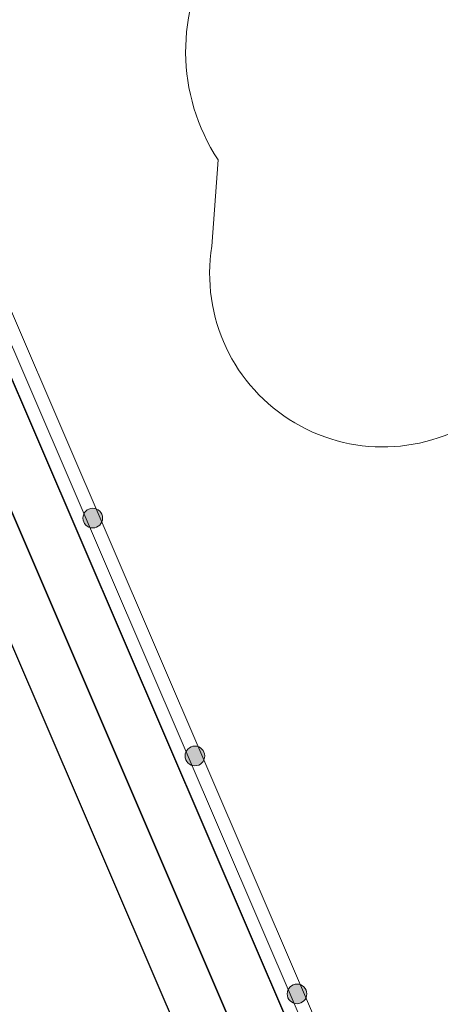
# Model space of a CAD drawing. Units: metres. Extents: x 287023 to 288754, y 4003178 to 4004448.
# Drawn here: x 288301 to 288304, y 4003974 to 4003981 of the extents above; entities that cross this region are included whole.
import ezdxf

# ---------------------------------------------------------------- set-up
doc = ezdxf.new("R2010")
doc.units = ezdxf.units.M
doc.linetypes.add('CONTINUA', pattern=[0])
doc.layers.add('MOBILIARIO URBANO', color=8, linetype='CONTINUA', lineweight=5)
doc.layers.add('Puerto_Base', color=252, linetype='Continuous')

msp = doc.modelspace()

# ---------------------------------------------------------------- hatches: boundary and pattern name
at = {"layer": 'MOBILIARIO URBANO'}
h = msp.add_hatch(color=256, dxfattribs=at)
h.paths.add_polyline_path([(288301.639, 4003977.5531), (288301.6971, 4003977.5781), (288301.7426, 4003977.472, -0.308364), (288301.6597, 4003977.4882, -0.240425)])
h.paths.add_polyline_path([(288301.6971, 4003977.5781), (288301.7551, 4003977.603, -0.048812), (288301.7663, 4003977.5936, -0.528627), (288301.7426, 4003977.472)])
h.paths.add_polyline_path([(288301.6834, 4003977.6098, -0.255703), (288301.7551, 4003977.603), (288301.6971, 4003977.5781)])
h.paths.add_polyline_path([(288301.639, 4003977.5531, -0.255703), (288301.6834, 4003977.6098), (288301.6971, 4003977.5781)])
h = msp.add_hatch(color=256, dxfattribs=at)
h.paths.add_polyline_path([(288302.4181, 4003975.7383), (288302.4762, 4003975.7632), (288302.5217, 4003975.6571, -0.308364), (288302.4388, 4003975.6733, -0.240425)])
h.paths.add_polyline_path([(288302.4762, 4003975.7632), (288302.5342, 4003975.7881, -0.048812), (288302.5455, 4003975.7788, -0.528627), (288302.5217, 4003975.6571)])
h.paths.add_polyline_path([(288302.4625, 4003975.795, -0.255703), (288302.5342, 4003975.7881), (288302.4762, 4003975.7632)])
h.paths.add_polyline_path([(288302.4181, 4003975.7383, -0.255703), (288302.4625, 4003975.795), (288302.4762, 4003975.7632)])
h = msp.add_hatch(color=256, dxfattribs=at)
h.paths.add_polyline_path([(288303.1973, 4003973.9235), (288303.2553, 4003973.9484), (288303.3008, 4003973.8423, -0.308364), (288303.2179, 4003973.8585, -0.240425)])
h.paths.add_polyline_path([(288303.2553, 4003973.9484), (288303.3133, 4003973.9733, -0.048812), (288303.3246, 4003973.964, -0.528627), (288303.3008, 4003973.8423)])
h.paths.add_polyline_path([(288303.2417, 4003973.9802, -0.255703), (288303.3133, 4003973.9733), (288303.2553, 4003973.9484)])
h.paths.add_polyline_path([(288303.1973, 4003973.9235, -0.255703), (288303.2417, 4003973.9802), (288303.2553, 4003973.9484)])

# ---------------------------------------------------------------- linework, layer by layer
for points in [[(288314.2081, 4003980.7558), (288311.282, 4003987.5718), (288299.52, 4003982.5223), (288306.1515, 4003967.0756), (288317.9134, 4003972.1251), (288314.9872, 4003978.941)], [(288314.1162, 4003980.7164), (288311.2295, 4003987.4404), (288299.6514, 4003982.4698), (288306.2039, 4003967.2069), (288317.782, 4003972.1775), (288314.8953, 4003978.9016)]]:
    msp.add_lwpolyline(points, dxfattribs=at)
at = {"layer": 'MOBILIARIO URBANO', "elevation": 0.166}
msp.add_lwpolyline([(288308.1053, 4003980.9501, 0.282342), (288306.9627, 4003979.8674, -0.45922), (288305.8041, 4003979.3108, 0.459938), (288305.5851, 4003979.2052, -0.155573), (288305.2885, 4003978.7407, -0.100558), (288304.7416, 4003978.3644), (288304.7416, 4003978.3644, -0.68193), (288302.6213, 4003979.6146), (288302.6696, 4003980.2739, -0.297072), (288302.6591, 4003981.9117), (288303.6184, 4003983.4046, -0.313213), (288305.1996, 4003984.0593), (288305.881, 4003983.9109, -0.026304), (288306.0331, 4003983.8693), (288307.1258, 4003984.3384, -0.152639), (288308.0144, 4003984.2311), (288308.4718, 4003984.4275, -0.330888), (288309.967, 4003983.4796), (288310.1888, 4003982.9628, -0.515623), (288309.4826, 4003982.0729), (288309.0301, 4003981.8787, -0.229973)], format="xyb", close=True, dxfattribs=at)
at = {"layer": 'MOBILIARIO URBANO'}
for centre in [(288301.713, 4003977.5409, 0.166), (288302.4921, 4003975.7261, 0.166), (288303.2713, 4003973.9112, 0.166)]:
    msp.add_circle(centre, 0.075, dxfattribs=at)
at = {"layer": 'Puerto_Base'}
for p, q in [((288279.3576, 4004028.2196), (288319.3533, 4003935.0568)), ((288319.3533, 4003935.0568), (288279.3576, 4004028.2196)), ((288319.7208, 4003935.2146), (288295.6627, 4003991.2539))]:
    msp.add_line(p, q, dxfattribs=at)
msp.add_lwpolyline([(288282.1122, 4004029.4022), (288278.9901, 4004028.0619), (288318.9857, 4003934.899)], dxfattribs=at)
msp.add_lwpolyline([(288318.0447, 4003972.0726), (288311.3344, 4003987.7031), (288299.3887, 4003982.5747), (288306.099, 4003966.9442)], close=True, dxfattribs=at)

doc.saveas('drawing.dxf')
